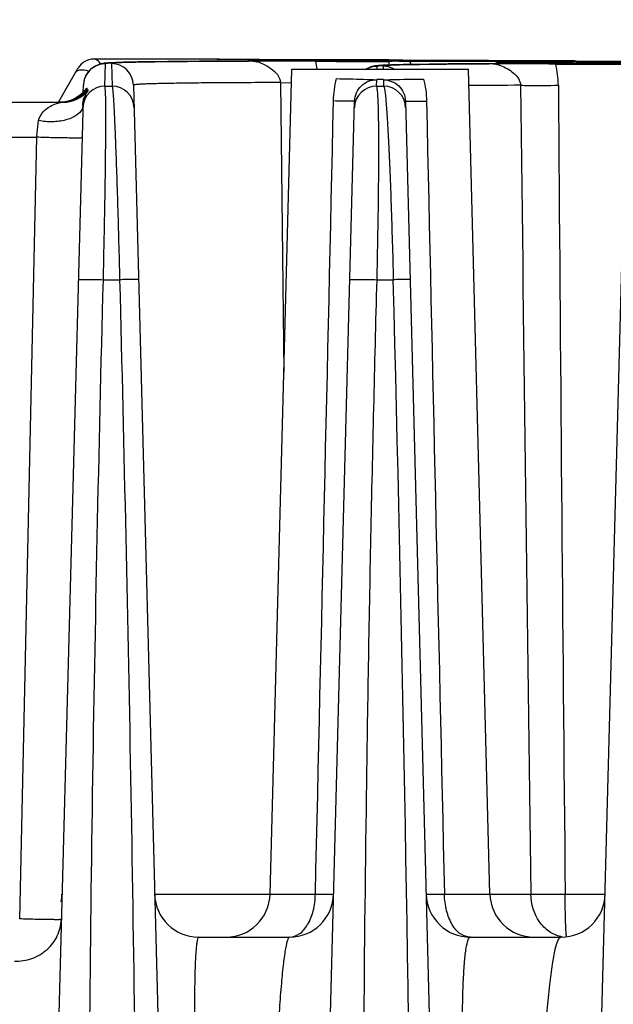
# Model space of a CAD drawing. Units: millimetres. Extents: x 23849 to 40497, y 6321 to 13660.
# Drawn here: x 35567 to 35594, y 13237 to 13282 of the extents above; entities that cross this region are included whole.
import ezdxf

# ---------------------------------------------------------------- set-up
doc = ezdxf.new("R2010")
doc.units = ezdxf.units.MM
doc.header["$LTSCALE"] = 0.4
doc.layers.add('Anotaciones Finas', color=3, linetype='Continuous')
doc.layers.add('Cotas', color=2, linetype='Continuous')
doc.styles.add('UNE00', font='romans.shx', dxfattribs={"width": 0.9})
doc.dimstyles.new('UNE', dxfattribs={"dimscale": 0, "dimtxt": 2.5, "dimasz": 2.5, "dimexe": 1.5, "dimexo": 0, "dimgap": 1, "dimtad": 1, "dimrnd": 1.38778e-17, "dimdsep": 46, "dimtxsty": 'UNE00', "dimcen": 2.5, "dimclrd": 256, "dimclre": 256, "dimclrt": 256, "dimazin": 0, "dimtfac": 1, "dimtmove": 0, "dimatfit": 3, "dimfxl": 1, "dimlwd": -1, "dimlwe": -1, "dimarcsym": 0})

# ---------------------------------------------------------------- blocks, each defined once
blk = doc.blocks.new('*D115')
at = {"layer": 'Cotas', "transparency": 16777216}
for p, q in [((35521.478, 13281.312), (34239.558, 13281.312)), ((34241.058, 13231.312), (34241.058, 10801.797)), ((36310.136, 10751.797), (34239.558, 10751.797))]:
    blk.add_line(p, q, dxfattribs=at)
for points in [[(34232.725, 13231.312), (34249.392, 13231.312), (34241.058, 13281.312)], [(34232.725, 10801.797), (34249.392, 10801.797), (34241.058, 10751.797)]]:
    blk.add_solid(points, dxfattribs=at)
at = {"layer": 'Defpoints', "color": 0, "transparency": 16777216}
for p in [(35521.478, 13281.312), (34241.058, 10751.797), (36310.136, 10751.797)]:
    blk.add_point(p, dxfattribs=at)
at = {"layer": 'Cotas', "transparency": 16777216, "insert": (34196.058, 12016.555), "char_height": 50, "attachment_point": 5, "rotation": 90, "style": 'UNE00'}
blk.add_mtext('2529.5', dxfattribs=at)
blk = doc.blocks.new('ventilador ebm')
at = {"layer": 'Anotaciones Finas', "linetype": 'Continuous'}
for p, q in [((-614.345, 250.953), (-614.344, 250.954)), ((-615.934, 249.004), (-615.039, 250.554)), ((-613.831, 249.73), (-613.803, 250.755)), ((-613.601, 250.786), (-613.644, 250.784)), ((-613.556, 250.789), (-613.601, 250.786)), ((-613.456, 250.794), (-613.556, 250.789)), ((-613.538, 250.754), (-613.511, 249.73)), ((-613.343, 250.799), (-613.456, 250.794)), ((-613.215, 250.804), (-613.343, 250.799)), ((-612.995, 250.811), (-613.215, 250.804)), ((-612.739, 250.817), (-612.995, 250.811)), ((-612.335, 250.826), (-612.739, 250.817)), ((-611.725, 250.836), (-612.335, 250.826)), ((-610.83, 250.847), (-611.725, 250.836)), ((-609.55, 250.858), (-610.83, 250.847)), ((-608.479, 250.864), (-609.55, 250.858)), ((-607.336, 250.868), (-608.479, 250.864)), ((-607.331, 250.941), (-607.48, 250.942)), ((-607.331, 250.866), (-607.465, 250.865)), ((-607.354, 250.942), (-607.33, 250.942)), ((-607.336, 250.868), (-607.33, 250.868)), ((-607.059, 250.94), (-607.331, 250.941)), ((-607.135, 250.866), (-607.331, 250.866)), ((-607.33, 250.942), (-606.963, 250.941)), ((-607.266, 250.87), (-607.33, 250.868)), ((-606.972, 250.874), (-607.266, 250.87)), ((-607.135, 250.866), (-607.042, 250.858)), ((-607.135, 250.866), (-606.857, 250.866)), ((-606.963, 250.94), (-607.059, 250.94)), ((-606.85, 250.879), (-606.972, 250.874)), ((-606.963, 250.941), (-606.924, 250.94)), ((-606.903, 250.94), (-606.963, 250.94)), ((-606.947, 250.886), (-606.963, 250.885)), ((-606.924, 250.94), (-606.903, 250.94)), ((-606.85, 250.94), (-606.903, 250.94)), ((-606.903, 250.94), (-606.85, 250.94)), ((-603.485, 250.928), (-606.85, 250.94)), ((-606.85, 250.94), (-603.36, 250.927)), ((-604.276, 250.886), (-604.289, 250.886)), ((-604.289, 250.858), (-603.36, 250.854)), ((-603.36, 250.881), (-604.276, 250.886)), ((-603.36, 250.927), (-603.485, 250.928)), ((-600.989, 250.871), (-603.361, 250.881)), ((-601.011, 250.917), (-603.36, 250.927)), ((-603.36, 250.927), (-603.264, 250.927)), ((-603.36, 250.854), (-603.317, 250.854)), ((-603.264, 250.927), (-600.989, 250.917)), ((-601.508, 250.504), (-601.504, 250.637)), ((-601.303, 250.671), (-601.35, 250.668)), ((-601.253, 250.674), (-601.303, 250.671)), ((-601.142, 250.679), (-601.253, 250.674)), ((-601.233, 250.636), (-601.23, 250.504)), ((-601.016, 250.685), (-601.142, 250.679)), ((-600.872, 250.69), (-601.016, 250.685)), ((-600.989, 250.917), (-601.011, 250.917)), ((-600.974, 250.917), (-600.989, 250.917)), ((-600.989, 250.917), (-600.974, 250.917)), ((-600.975, 250.871), (-600.989, 250.871)), ((-600.957, 250.871), (-600.975, 250.871)), ((-600.956, 250.916), (-600.974, 250.917)), ((-600.974, 250.917), (-600.956, 250.917)), ((-600.956, 250.856), (-600.974, 250.858)), ((-600.956, 250.917), (-600.335, 250.914)), ((-600.489, 250.914), (-600.956, 250.916)), ((-600.952, 250.687), (-600.956, 250.856)), ((-600.93, 250.862), (-600.821, 250.863)), ((-600.622, 250.698), (-600.872, 250.69)), ((-600.327, 250.705), (-600.622, 250.698)), ((-600.525, 250.864), (-600.252, 250.866)), ((-600.335, 250.914), (-600.489, 250.914)), ((-592.568, 250.87), (-600.335, 250.914)), ((-600.335, 250.914), (-600.178, 250.913)), ((-600.335, 250.868), (-600.166, 250.868)), ((-599.86, 250.714), (-600.327, 250.705)), ((-600.178, 250.913), (-592.669, 250.87)), ((-600.166, 250.868), (-596.452, 250.856)), ((-596.453, 250.855), (-600.163, 250.866)), ((-599.15, 250.725), (-599.86, 250.714)), ((-598.294, 250.734), (-599.15, 250.725)), ((-597.288, 250.741), (-598.294, 250.734)), ((-596.455, 250.745), (-597.288, 250.741)), ((-596.456, 250.742), (-596.566, 250.741)), ((-596.448, 250.742), (-596.456, 250.742)), ((-596.455, 250.745), (-596.447, 250.745)), ((-596.152, 250.854), (-596.453, 250.855)), ((-596.452, 250.856), (-596.151, 250.855)), ((-596.243, 250.743), (-596.448, 250.742)), ((-596.387, 250.748), (-596.447, 250.745)), ((-596.05, 250.757), (-596.387, 250.748)), ((-596.243, 250.743), (-596.152, 250.735)), ((-596.243, 250.743), (-596.014, 250.742)), ((-596.081, 250.853), (-596.152, 250.854)), ((-596.151, 250.855), (-596.08, 250.854)), ((-596.134, 250.77), (-596.148, 250.769)), ((-596.148, 250.754), (-596.148, 250.769)), ((-596.019, 250.853), (-596.081, 250.853)), ((-596.08, 250.854), (-596.017, 250.854)), ((-592.493, 250.836), (-596.019, 250.853)), ((-596.017, 250.854), (-592.492, 250.837)), ((-596.014, 250.742), (-595.969, 250.742)), ((-592.669, 250.87), (-592.491, 250.869)), ((-592.491, 250.869), (-592.568, 250.87)), ((-592.301, 250.835), (-592.493, 250.836)), ((-592.492, 250.837), (-592.454, 250.837)), ((-590.234, 250.75), (-592.492, 250.764)), ((-592.492, 250.726), (-592.464, 250.726)), ((-589.585, 250.849), (-592.491, 250.869)), ((-592.491, 250.869), (-589.62, 250.85)), ((-592.454, 250.837), (-590.16, 250.824)), ((-590.159, 250.823), (-592.301, 250.835)), ((-606.352, 213.152), (-605.374, 250.504)), ((-605.374, 250.504), (-597.374, 250.504)), ((-596.396, 213.152), (-597.374, 250.504)), ((-614.815, 249.446), (-614.806, 249.781)), ((-614.638, 249.631), (-614.645, 249.647)), ((-614.631, 249.615), (-614.638, 249.631)), ((-614.631, 249.608), (-614.631, 249.615)), ((-613.831, 249.73), (-613.511, 249.73)), ((-612.542, 249.78), (-609.888, 148.451)), ((-605.888, 249.894), (-605.733, 236.776)), ((-605.888, 249.894), (-605.394, 249.887)), ((-601.529, 249.73), (-601.521, 250.02)), ((-601.529, 249.73), (-601.209, 249.73)), ((-601.521, 250.053), (-601.374, 250.052)), ((-601.374, 250.052), (-601.216, 250.052)), ((-601.217, 250.019), (-601.209, 249.73)), ((-614.822, 249.172), (-614.823, 249.156)), ((-614.71, 249.564), (-614.728, 249.541)), ((-614.704, 249.573), (-614.71, 249.564)), ((-592.895, 148.451), (-590.213, 249.512)), ((-623.887, 249.004), (-615.742, 249.004)), ((-614.823, 249.156), (-617.495, 148.448)), ((-615.724, 249.012), (-615.876, 249.004)), ((-615.602, 249.015), (-615.787, 249.004)), ((-615.785, 249.002), (-615.742, 249.004)), ((-605.195, 148.451), (-602.525, 249.06)), ((-600.223, 249.058), (-597.588, 148.451)), ((-622.735, 247.418), (-616.914, 247.418)), ((-617.692, 212.031), (-616.914, 247.418)), ((-613.902, 240.968), (-613.167, 240.968)), ((-601.509, 240.968), (-600.773, 240.968)), ((-611.582, 213.152), (-604.301, 213.152)), ((-598.455, 213.152), (-594.545, 213.152)), ((-592.988, 213.152), (-591.178, 213.152)), ((-609.583, 211.204), (-605.477, 211.204)), ((-597.283, 211.204), (-593.177, 211.204))]:
    blk.add_line(p, q, dxfattribs=at)
for points in [[(-613.973, 250.747), (-614.024, 250.736), (-614.09, 250.718), (-614.175, 250.687), (-614.281, 250.637), (-614.402, 250.559), (-614.533, 250.443), (-614.658, 250.279), (-614.754, 250.073), (-614.802, 249.845), (-614.806, 249.781)], [(-613.894, 250.76), (-613.931, 250.755), (-613.973, 250.747)], [(-613.644, 250.784), (-613.684, 250.781), (-613.722, 250.778), (-613.758, 250.775), (-613.792, 250.772), (-613.826, 250.769), (-613.859, 250.765), (-613.894, 250.76)], [(-601.672, 250.631), (-601.726, 250.619), (-601.795, 250.6), (-601.885, 250.567), (-601.993, 250.515), (-602.01, 250.504)], [(-601.587, 250.645), (-601.627, 250.639), (-601.672, 250.631)], [(-601.35, 250.668), (-601.394, 250.665), (-601.435, 250.661), (-601.474, 250.658), (-601.512, 250.654), (-601.549, 250.65), (-601.587, 250.645)], [(-614.754, 249.42), (-614.753, 249.422), (-614.755, 249.42), (-614.764, 249.411), (-614.78, 249.395), (-614.808, 249.37), (-614.852, 249.333), (-614.921, 249.28), (-615.018, 249.217), (-615.14, 249.151), (-615.281, 249.092), (-615.437, 249.045), (-615.602, 249.015)], [(-614.937, 249.335), (-615.041, 249.258), (-615.16, 249.186), (-615.289, 249.123), (-615.429, 249.072)], [(-614.79, 249.471), (-614.852, 249.409), (-614.937, 249.335)], [(-614.728, 249.541), (-614.751, 249.514), (-614.79, 249.471)], [(-615.429, 249.072), (-615.574, 249.035), (-615.724, 249.012)]]:
    blk.add_lwpolyline(points, dxfattribs=at)
for centre, radius, start, end in [((-614.347, 250.153), 0.8, 89.8294, 149.9999), ((-614.346, 250.154), 0.8, 89.8294, 149.9999), ((-615.43, -2407.159), 2658.112, 89.828635, 89.976609), ((-615.29, -2239.719), 2490.674, 89.817438, 89.978247), ((-613.805, 249.753), 1.002, 128.498, 138.8535), ((-613.809, 249.758), 0.996, 127.6548, 128.4862), ((-613.541, 249.754), 1, 1.5016, 89.8226), ((-608.435, -717.797), 968.664, 89.754777, 89.906718), ((-608.306, 249.868), 4.137, 8.8457, 13.8472), ((-600.328, 186.277), 64.588, 90.17449, 90.43729), ((-600.364, 270.785), 19.92, 270.3209, 270.5764), ((-597.711, -483.638), 734.382, 89.664966, 89.864114), ((-596.093, -203.136), 453.914, 89.54544, 89.66223), ((-590.187, 704.605), 453.885, 269.59225, 269.70911), ((-597.462, 249.74), 4.165, 0.4271, 13.7748), ((-613.806, 249.754), 1.001, 157.3223, 163.5548), ((-613.807, 249.755), 1, 150.8312, 157.3194), ((-613.804, 249.753), 1.003, 143.6815, 150.8239), ((-613.808, 249.756), 0.998, 138.8654, 143.6788), ((-613.834, 248.73), 1, 89.819, 178.4736), ((-613.805, 249.754), 1.002, 170.7202, 178.4678), ((-613.806, 249.755), 1, 163.5669, 170.7252), ((-615.872, 250.501), 1.495, 323.2443, 325.1599), ((-615.834, 250.5), 1.494, 322.3912, 323.6383), ((-613.514, 248.73), 1, 1.5063, 89.8277), ((-601.534, 248.73), 1, 89.7018, 178.4738), ((-601.214, 248.73), 1, 1.5061, 89.71), ((-593.624, -151.763), 401.536, 90.19785, 90.53235), ((14136.945, 355.934), 14730.625, 180.412933, 180.5553717), ((-615.742, 250.504), 1.5, 270.0008, 319.9207), ((-615.878, 250.507), 1.504, 292.4044, 302.5126), ((-615.789, 250.507), 1.504, 296.148, 308.1768), ((-615.874, 250.501), 1.496, 302.522, 303.3756), ((-615.878, 250.505), 1.502, 303.3857, 313.6974), ((-615.783, 250.498), 1.492, 308.1956, 308.723), ((-615.783, 250.498), 1.493, 308.7232, 309.3124), ((-615.873, 250.5), 1.495, 313.7083, 314.1339), ((-615.791, 250.508), 1.505, 309.3253, 321.1326), ((-615.873, 250.501), 1.496, 314.134, 314.7144), ((-615.875, 250.503), 1.499, 314.7145, 315.848), ((-615.842, 250.507), 1.504, 312.9248, 322.3842), ((-615.88, 250.507), 1.504, 315.8508, 323.2404), ((-615.779, 250.497), 1.489, 321.151, 321.6219), ((-613.299, 250.208), 1.459, 205.8298, 207.3466), ((-615.876, 250.497), 1.494, 270.0005, 271.4199), ((-615.876, 250.503), 1.499, 271.4202, 273.386), ((-615.839, 250.499), 1.495, 270.0009, 271.9669), ((-615.877, 250.507), 1.503, 273.3858, 280.5458), ((-615.839, 250.505), 1.501, 271.9666, 273.7002), ((-615.787, 250.496), 1.492, 270.0009, 271.7317), ((-615.84, 250.508), 1.504, 273.709, 285.0444), ((-615.788, 250.509), 1.505, 271.7415, 282.3952), ((-615.875, 250.499), 1.495, 280.5497, 281.0277), ((-615.876, 250.503), 1.499, 281.0311, 286.4122), ((-615.786, 250.496), 1.492, 282.4078, 283.1111), ((-615.876, 250.504), 1.5, 286.412, 291.4111), ((-615.789, 250.507), 1.504, 283.1327, 295.6536), ((-615.875, 250.5), 1.496, 291.4133, 292.3941), ((-615.786, 250.5), 1.496, 295.6697, 296.1335), ((-3516.947, 164.145), 2917.186, 359.679446, 1.509039), ((-617.777, 213.204), 2, 348.6552, 358.48), ((-609.583, 213.204), 2, 181.4998, 270), ((-608.351, 213.204), 2, 270, 358.5), ((-605.477, 213.204), 2, 270, 358.4801), ((-597.283, 213.204), 2, 181.5, 270), ((-594.396, 213.204), 2, 181.5, 270), ((-593.177, 213.204), 2, 270, 358.48), ((-592.909, 212.564), 1.36, 258.0277, 258.7173), ((-592.91, 212.557), 1.353, 258.7141, 264.5077), ((-592.781, 211.262), 0.147, 194.7662, 196.4762)]:
    blk.add_arc(centre, radius, start, end, dxfattribs=at)
for points, knots in [([(-614.025, 250.738), (-614.062, 250.8), (-614.149, 250.907), (-614.283, 250.953), (-614.345, 250.953)], [0, 0, 0, 0, 0.536622, 1, 1, 1, 1]), ([(-613.803, 250.755), (-613.803, 250.764), (-613.751, 250.767), (-613.687, 250.781), (-613.548, 250.787), (-613.369, 250.798), (-613.133, 250.806), (-612.848, 250.815), (-612.512, 250.822), (-611.964, 250.833), (-611.157, 250.844), (-610.045, 250.855), (-608.748, 250.863), (-607.823, 250.866), (-607.33, 250.868)], [0, 0, 0, 0, 0.004424, 0.016677, 0.036923, 0.065158, 0.101349, 0.145443, 0.197371, 0.257055, 0.399302, 0.571292, 0.771944, 1, 1, 1, 1]), ([(-607.465, 250.865), (-607.928, 250.864), (-608.798, 250.86), (-610.016, 250.851), (-611.06, 250.841), (-611.922, 250.828), (-612.525, 250.816), (-612.912, 250.804), (-613.133, 250.795), (-613.3, 250.785), (-613.431, 250.779), (-613.489, 250.766), (-613.538, 250.763), (-613.538, 250.754)], [0, 0, 0, 0, 0.228537, 0.429424, 0.601466, 0.743638, 0.855099, 0.899101, 0.935195, 0.963333, 0.983482, 0.995644, 1, 1, 1, 1]), ([(-607.042, 250.858), (-606.915, 250.838), (-606.66, 250.744), (-606.218, 250.496), (-605.886, 250.152), (-605.888, 249.894)], [0, 0, 0, 0, 0.247481, 0.506186, 1, 1, 1, 1]), ([(-606.963, 250.885), (-606.963, 250.88), (-606.93, 250.889), (-606.918, 250.882), (-606.903, 250.881)], [0, 0, 0, 0, 0.251378, 1, 1, 1, 1]), ([(-604.289, 250.886), (-604.889, 250.889), (-605.683, 250.893), (-606.569, 250.889), (-606.855, 250.89), (-606.947, 250.886)], [0, 0, 0, 0, 0.677011, 0.896535, 1, 1, 1, 1]), ([(-606.903, 250.881), (-606.889, 250.881), (-606.88, 250.875), (-606.849, 250.883), (-606.85, 250.879)], [0, 0, 0, 0, 0.759419, 1, 1, 1, 1]), ([(-603.317, 250.854), (-603.155, 250.853), (-602.842, 250.852), (-602.394, 250.851), (-601.989, 250.85), (-601.642, 250.851), (-601.392, 250.851), (-601.228, 250.852), (-601.133, 250.852), (-601.061, 250.854), (-601.003, 250.851), (-600.979, 250.859), (-600.956, 250.853), (-600.956, 250.856)], [0, 0, 0, 0, 0.205623, 0.397565, 0.570331, 0.718975, 0.839241, 0.887621, 0.927686, 0.959147, 0.981782, 0.995429, 1, 1, 1, 1]), ([(-601.504, 250.637), (-601.504, 250.645), (-601.464, 250.65), (-601.414, 250.661), (-601.305, 250.668), (-601.166, 250.677), (-600.982, 250.685), (-600.66, 250.697), (-600.158, 250.709), (-599.44, 250.721), (-598.571, 250.732), (-597.557, 250.74), (-596.833, 250.744), (-596.447, 250.745)], [0, 0, 0, 0, 0.004555, 0.016824, 0.037043, 0.065222, 0.101333, 0.145332, 0.256737, 0.398807, 0.570728, 0.771509, 1, 1, 1, 1]), ([(-596.566, 250.741), (-596.922, 250.74), (-597.592, 250.736), (-598.53, 250.727), (-599.332, 250.717), (-599.994, 250.705), (-600.457, 250.693), (-600.754, 250.682), (-600.923, 250.674), (-601.051, 250.665), (-601.15, 250.658), (-601.196, 250.648), (-601.233, 250.643), (-601.233, 250.636)], [0, 0, 0, 0, 0.229043, 0.430094, 0.602072, 0.744054, 0.855282, 0.899174, 0.935174, 0.963239, 0.983346, 0.995512, 1, 1, 1, 1]), ([(-599.975, 250.713), (-599.973, 250.751), (-600, 250.856), (-600.11, 250.866), (-600.163, 250.866)], [0, 0, 0, 0, 0.417433, 1, 1, 1, 1]), ([(-596.152, 250.735), (-596.133, 250.732), (-596.054, 250.717), (-595.976, 250.692), (-595.918, 250.671)], [0, 0, 0, 0, 0.232614, 1, 1, 1, 1]), ([(-596.148, 250.769), (-596.148, 250.763), (-596.109, 250.772), (-596.094, 250.765), (-596.077, 250.764)], [0, 0, 0, 0, 0.251853, 1, 1, 1, 1]), ([(-593.417, 250.77), (-593.751, 250.772), (-594.367, 250.775), (-595.182, 250.779), (-595.754, 250.774), (-596.044, 250.776), (-596.134, 250.77)], [0, 0, 0, 0, 0.368048, 0.680288, 0.899621, 1, 1, 1, 1]), ([(-596.077, 250.764), (-596.061, 250.763), (-596.049, 250.757), (-596.013, 250.765), (-596.014, 250.76)], [0, 0, 0, 0, 0.761387, 1, 1, 1, 1]), ([(-596.014, 250.76), (-596.015, 250.757), (-596.033, 250.76), (-596.041, 250.757), (-596.05, 250.757)], [0, 0, 0, 0, 0.270858, 1, 1, 1, 1]), ([(-595.918, 250.671), (-595.812, 250.631), (-595.607, 250.531), (-595.248, 250.29), (-595.009, 249.987), (-595.011, 249.771)], [0, 0, 0, 0, 0.257135, 0.509664, 1, 1, 1, 1]), ([(-592.464, 250.726), (-592.304, 250.725), (-591.995, 250.724), (-591.551, 250.722), (-591.152, 250.721), (-590.81, 250.722), (-590.563, 250.722), (-590.402, 250.723), (-590.308, 250.724), (-590.237, 250.726), (-590.18, 250.724), (-590.157, 250.731), (-590.134, 250.726), (-590.134, 250.73)], [0, 0, 0, 0, 0.206124, 0.398268, 0.571023, 0.719524, 0.839592, 0.887873, 0.927845, 0.959231, 0.981807, 0.995422, 1, 1, 1, 1]), ([(-615.152, 250.359), (-615.134, 250.391), (-615.043, 250.467), (-614.822, 250.483), (-614.653, 250.444), (-614.559, 250.412)], [0, 0, 0, 0, 0.178102, 0.528139, 1, 1, 1, 1]), ([(-603.34, 250.071), (-603.139, 250.068), (-602.532, 250.059), (-601.926, 250.033), (-601.521, 250.02)], [0, 0, 0, 0, 0.331573, 1, 1, 1, 1]), ([(-614.645, 249.647), (-614.648, 249.655), (-614.685, 249.6), (-614.696, 249.589), (-614.71, 249.566)], [0, 0, 0, 0, 0.23637, 1, 1, 1, 1]), ([(-613.902, 240.968), (-613.889, 241.537), (-613.865, 242.651), (-613.834, 244.265), (-613.81, 245.749), (-613.795, 247.049), (-613.789, 247.996), (-613.79, 248.627), (-613.793, 248.996), (-613.799, 249.289), (-613.803, 249.509), (-613.819, 249.643), (-613.818, 249.715), (-613.831, 249.73)], [0, 0, 0, 0, 0.19479, 0.381272, 0.552639, 0.702725, 0.82622, 0.87661, 0.918826, 0.952508, 0.977373, 0.993222, 1, 1, 1, 1]), ([(-613.511, 249.73), (-613.499, 249.715), (-613.495, 249.643), (-613.473, 249.51), (-613.459, 249.29), (-613.438, 248.997), (-613.418, 248.628), (-613.387, 247.997), (-613.348, 247.049), (-613.301, 245.748), (-613.254, 244.264), (-613.209, 242.649), (-613.181, 241.536), (-613.167, 240.968)], [0, 0, 0, 0, 0.006833, 0.022708, 0.047583, 0.081275, 0.123509, 0.173931, 0.297533, 0.447746, 0.619173, 0.805552, 1, 1, 1, 1]), ([(-605.888, 249.894), (-606.394, 249.892), (-607.344, 249.889), (-608.677, 249.881), (-609.82, 249.871), (-610.65, 249.86), (-611.214, 249.849), (-611.56, 249.841), (-611.853, 249.833), (-612.096, 249.824), (-612.279, 249.813), (-612.423, 249.807), (-612.487, 249.792), (-612.542, 249.79), (-612.542, 249.78)], [0, 0, 0, 0, 0.227761, 0.428358, 0.600436, 0.742833, 0.802594, 0.854591, 0.898739, 0.934964, 0.963211, 0.98344, 0.995647, 1, 1, 1, 1]), ([(-602.525, 249.06), (-602.519, 249.311), (-602.295, 249.827), (-601.771, 250.022), (-601.521, 250.02)], [0, 0, 0, 0, 0.50066, 1, 1, 1, 1]), ([(-601.509, 240.968), (-601.496, 241.541), (-601.472, 242.663), (-601.446, 244.286), (-601.431, 245.774), (-601.426, 247.072), (-601.432, 248.014), (-601.444, 248.64), (-601.454, 249.006), (-601.469, 249.295), (-601.481, 249.514), (-601.504, 249.643), (-601.512, 249.718), (-601.529, 249.73)], [0, 0, 0, 0, 0.196245, 0.3837, 0.555365, 0.705087, 0.827759, 0.877668, 0.919419, 0.9527, 0.977276, 0.99301, 1, 1, 1, 1]), ([(-601.217, 250.019), (-601.09, 250.021), (-600.486, 250.039), (-599.881, 250.049), (-599.403, 250.051)], [0, 0, 0, 0, 0.209365, 1, 1, 1, 1]), ([(-601.217, 250.019), (-600.969, 250.018), (-600.45, 249.821), (-600.229, 249.308), (-600.223, 249.058)], [0, 0, 0, 0, 0.498624, 1, 1, 1, 1]), ([(-601.209, 249.73), (-601.193, 249.718), (-601.18, 249.644), (-601.152, 249.515), (-601.129, 249.297), (-601.1, 249.008), (-601.072, 248.642), (-601.031, 248.016), (-600.98, 247.072), (-600.923, 245.773), (-600.868, 244.284), (-600.817, 242.661), (-600.787, 241.54), (-600.773, 240.968)], [0, 0, 0, 0, 0.007074, 0.022846, 0.047438, 0.080731, 0.122508, 0.172466, 0.295313, 0.445252, 0.617033, 0.804327, 1, 1, 1, 1]), ([(-595.011, 249.771), (-594.898, 249.768), (-594.327, 249.76), (-593.756, 249.764), (-593.298, 249.771)], [0, 0, 0, 0, 0.197705, 1, 1, 1, 1]), ([(-614.831, 248.853), (-614.828, 248.971), (-614.791, 249.159), (-614.701, 249.352), (-614.646, 249.447), (-614.616, 249.492), (-614.603, 249.518), (-614.592, 249.534), (-614.594, 249.538)], [0, 0, 0, 0, 0.484244, 0.768693, 0.865768, 0.936549, 0.981384, 1, 1, 1, 1]), ([(-614.612, 249.573), (-614.616, 249.582), (-614.663, 249.539), (-614.634, 249.593), (-614.631, 249.608)], [0, 0, 0, 0, 0.406615, 1, 1, 1, 1]), ([(-616.833, 248.172), (-616.806, 248.324), (-616.655, 248.584), (-616.342, 248.818), (-616.054, 248.949), (-615.868, 248.996), (-615.785, 249.002)], [0, 0, 0, 0, 0.328937, 0.597981, 0.823123, 1, 1, 1, 1]), ([(-602.525, 249.06), (-602.525, 249.055), (-602.559, 249.06), (-602.596, 249.051), (-602.682, 249.054), (-602.789, 249.052), (-602.928, 249.053), (-603.161, 249.055), (-603.349, 249.058), (-603.481, 249.061)], [0, 0, 0, 0, 0.017459, 0.06838, 0.152178, 0.267541, 0.412551, 0.584892, 1, 1, 1, 1]), ([(-600.223, 249.058), (-600.223, 249.053), (-600.189, 249.058), (-600.152, 249.049), (-600.065, 249.052), (-599.959, 249.05), (-599.819, 249.051), (-599.586, 249.053), (-599.399, 249.056), (-599.267, 249.058)], [0, 0, 0, 0, 0.017471, 0.068396, 0.152196, 0.267559, 0.412567, 0.584905, 1, 1, 1, 1]), ([(-614.868, 248.691), (-614.922, 248.572), (-615.156, 248.351), (-615.633, 248.17), (-616.216, 248.096), (-616.629, 248.131), (-616.833, 248.172)], [0, 0, 0, 0, 0.183201, 0.424509, 0.708077, 1, 1, 1, 1]), ([(-616.914, 247.418), (-616.911, 247.485), (-616.895, 247.737), (-616.867, 247.989), (-616.833, 248.172)], [0, 0, 0, 0, 0.26453, 1, 1, 1, 1]), ([(-614.87, 247.391), (-614.87, 247.387), (-614.892, 247.389), (-614.918, 247.383), (-614.976, 247.384), (-615.049, 247.381), (-615.144, 247.381), (-615.304, 247.382), (-615.54, 247.384), (-615.856, 247.389), (-616.319, 247.399), (-616.675, 247.41), (-616.914, 247.418)], [0, 0, 0, 0, 0.005675, 0.021872, 0.04851, 0.08521, 0.131445, 0.18654, 0.319946, 0.477615, 0.650314, 1, 1, 1, 1]), ([(-615.04, 240.968), (-615.04, 240.976), (-614.993, 240.971), (-614.942, 240.982), (-614.827, 240.98), (-614.687, 240.983), (-614.514, 240.981), (-614.25, 240.977), (-614.043, 240.972), (-613.902, 240.968)], [0, 0, 0, 0, 0.020723, 0.07991, 0.175294, 0.30261, 0.456101, 0.628807, 1, 1, 1, 1]), ([(-614.18, 147.824), (-614.507, 163.346), (-614.711, 186.637), (-614.435, 217.687), (-614.107, 233.208), (-613.902, 240.968)], [0, 0, 0, 0, 0.500017, 0.750014, 1, 1, 1, 1]), ([(-612.311, 240.968), (-612.311, 240.973), (-612.344, 240.968), (-612.38, 240.977), (-612.462, 240.975), (-612.562, 240.977), (-612.69, 240.975), (-612.893, 240.973), (-613.055, 240.97), (-613.167, 240.968)], [0, 0, 0, 0, 0.019041, 0.074126, 0.163804, 0.285278, 0.43472, 0.60738, 1, 1, 1, 1]), ([(-613.167, 240.968), (-612.968, 233.207), (-612.62, 217.685), (-612.222, 186.637), (-612.231, 163.348), (-612.381, 147.824)], [0, 0, 0, 0, 0.250014, 0.500019, 1, 1, 1, 1]), ([(-602.74, 240.968), (-602.74, 240.971), (-602.728, 240.973), (-602.699, 240.978), (-602.623, 240.981), (-602.507, 240.984), (-602.349, 240.984), (-602.161, 240.983), (-601.878, 240.979), (-601.658, 240.973), (-601.509, 240.968)], [0, 0, 0, 0, 0.005977, 0.021643, 0.082461, 0.180098, 0.30969, 0.464707, 0.637327, 1, 1, 1, 1]), ([(-601.607, 147.824), (-601.994, 163.346), (-602.267, 186.637), (-602.061, 213.806), (-601.797, 229.329), (-601.61, 237.088), (-601.509, 240.968)], [0, 0, 0, 0, 0.500035, 0.750028, 0.875017, 1, 1, 1, 1]), ([(-600.011, 240.968), (-600.011, 240.973), (-600.04, 240.968), (-600.071, 240.976), (-600.143, 240.974), (-600.231, 240.975), (-600.344, 240.974), (-600.527, 240.973), (-600.672, 240.97), (-600.773, 240.968)], [0, 0, 0, 0, 0.018662, 0.072645, 0.160727, 0.280531, 0.428778, 0.601333, 1, 1, 1, 1]), ([(-605.477, 211.204), (-605.322, 211.204), (-604.976, 211.334), (-604.607, 211.79), (-604.365, 212.419), (-604.305, 212.9), (-604.301, 213.152)], [0, 0, 0, 0, 0.189104, 0.41796, 0.693962, 1, 1, 1, 1]), ([(-604.301, 213.152), (-604.187, 213.15), (-604.024, 213.147), (-603.823, 213.145), (-603.703, 213.144), (-603.612, 213.146), (-603.539, 213.143), (-603.507, 213.151), (-603.478, 213.146), (-603.478, 213.151)], [0, 0, 0, 0, 0.418518, 0.59079, 0.735147, 0.849566, 0.932484, 0.982789, 1, 1, 1, 1]), ([(-599.282, 213.152), (-599.282, 213.147), (-599.253, 213.152), (-599.222, 213.144), (-599.148, 213.146), (-599.056, 213.145), (-598.936, 213.146), (-598.734, 213.147), (-598.571, 213.15), (-598.455, 213.152)], [0, 0, 0, 0, 0.017233, 0.067559, 0.150502, 0.264947, 0.409319, 0.581589, 1, 1, 1, 1]), ([(-597.283, 211.204), (-597.438, 211.204), (-597.783, 211.334), (-598.15, 211.79), (-598.392, 212.419), (-598.451, 212.9), (-598.455, 213.152)], [0, 0, 0, 0, 0.188748, 0.417509, 0.693666, 1, 1, 1, 1]), ([(-594.545, 213.152), (-594.444, 213.149), (-593.925, 213.143), (-593.406, 213.146), (-592.988, 213.152)], [0, 0, 0, 0, 0.195971, 1, 1, 1, 1]), ([(-593.191, 211.233), (-593.378, 211.273), (-593.75, 211.44), (-594.341, 212.047), (-594.536, 212.713), (-594.545, 213.152)], [0, 0, 0, 0, 0.22932, 0.473723, 1, 1, 1, 1]), ([(-592.923, 211.225), (-592.941, 211.296), (-592.951, 211.515), (-592.974, 211.928), (-592.984, 212.499), (-592.988, 212.924), (-592.988, 213.152)], [0, 0, 0, 0, 0.114097, 0.338433, 0.646142, 1, 1, 1, 1]), ([(-617.934, 210.119), (-617.666, 210.11), (-617.124, 210.192), (-616.425, 210.601), (-615.941, 211.235), (-615.815, 211.75), (-615.809, 212.004)], [0, 0, 0, 0, 0.256527, 0.509907, 0.757395, 1, 1, 1, 1]), ([(-615.809, 212.004), (-615.809, 212), (-615.829, 212.003), (-615.851, 211.998), (-615.903, 211.998), (-615.968, 211.997), (-616.053, 211.997), (-616.196, 211.998), (-616.41, 212), (-616.698, 212.005), (-617.131, 212.015), (-617.466, 212.024), (-617.692, 212.031)], [0, 0, 0, 0, 0.005401, 0.02099, 0.046681, 0.082146, 0.12693, 0.180454, 0.310816, 0.466451, 0.639265, 1, 1, 1, 1]), ([(-609.583, 211.204), (-609.6, 211.204), (-609.634, 211.144), (-609.656, 211.041), (-609.686, 210.857), (-609.721, 210.482), (-609.753, 209.844), (-609.772, 208.9), (-609.777, 207.738), (-609.765, 206.401), (-609.738, 204.939), (-609.71, 203.929), (-609.694, 203.413)], [0, 0, 0, 0, 0.006494, 0.020907, 0.044134, 0.07622, 0.16624, 0.288483, 0.438939, 0.61222, 0.801731, 1, 1, 1, 1]), ([(-605.477, 211.204), (-605.497, 211.204), (-605.54, 211.149), (-605.576, 211.042), (-605.623, 210.86), (-605.691, 210.488), (-605.773, 209.855), (-605.863, 208.916), (-605.95, 207.757), (-606.031, 206.42), (-606.103, 204.951), (-606.142, 203.934), (-606.16, 203.413)], [0, 0, 0, 0, 0.007308, 0.022179, 0.045632, 0.077752, 0.167368, 0.288796, 0.438392, 0.611169, 0.800834, 1, 1, 1, 1]), ([(-597.613, 204.204), (-597.625, 204.689), (-597.642, 205.629), (-597.648, 206.977), (-597.635, 208.186), (-597.603, 209.217), (-597.553, 210.044), (-597.489, 210.643), (-597.418, 211.001), (-597.351, 211.165), (-597.303, 211.204), (-597.283, 211.204)], [0, 0, 0, 0, 0.20631, 0.399532, 0.572697, 0.720245, 0.838188, 0.924073, 0.976975, 0.991552, 1, 1, 1, 1]), ([(-594.057, 203.413), (-594.038, 203.947), (-593.995, 204.985), (-593.911, 206.477), (-593.811, 207.824), (-593.7, 208.977), (-593.582, 209.902), (-593.463, 210.575), (-593.353, 210.977), (-593.26, 211.161), (-593.201, 211.204), (-593.177, 211.204)], [0, 0, 0, 0, 0.202751, 0.394568, 0.567524, 0.715506, 0.834283, 0.921308, 0.975577, 0.990886, 1, 1, 1, 1])]:
    blk.add_open_spline(points, degree=3, knots=knots, dxfattribs=at)
for points in [[(-614.417, 250.546), (-614.246, 250.678), (-614.02, 250.755), (-613.803, 250.755)], [(-602, 250.509), (-601.851, 250.592), (-601.675, 250.638), (-601.504, 250.637)], [(-600.749, 250.508), (-600.895, 250.59), (-601.066, 250.635), (-601.233, 250.636)], [(-603.481, 249.061), (-603.473, 249.401), (-603.427, 249.742), (-603.34, 250.071)], [(-599.403, 250.051), (-599.319, 249.728), (-599.274, 249.392), (-599.267, 249.058)], [(-595.011, 249.771), (-594.864, 237.564), (-594.708, 225.358), (-594.545, 213.152)], [(-614.818, 249.405), (-614.994, 249.241), (-615.217, 249.118), (-615.449, 249.055)], [(-614.831, 248.853), (-614.832, 248.798), (-614.846, 248.742), (-614.868, 248.691)], [(-604.301, 213.152), (-604.022, 225.121), (-603.748, 237.091), (-603.481, 249.061)], [(-599.267, 249.058), (-599.003, 237.089), (-598.731, 225.12), (-598.455, 213.152)]]:
    blk.add_open_spline(points, degree=3, dxfattribs=at)
blk = doc.blocks.new('*D118')
at = {"layer": 'Cotas', "transparency": 16777216}
for p, q in [((34718.691, 13007.797), (34718.691, 13476.831)), ((36386.691, 12986.783), (36386.691, 13476.831)), ((34768.691, 13475.331), (36336.691, 13475.331))]:
    blk.add_line(p, q, dxfattribs=at)
for points in [[(34768.691, 13483.664), (34768.691, 13466.998), (34718.691, 13475.331)], [(36336.691, 13483.664), (36336.691, 13466.998), (36386.691, 13475.331)]]:
    blk.add_solid(points, dxfattribs=at)
at = {"layer": 'Defpoints', "color": 0, "transparency": 16777216}
for p in [(36386.691, 13475.331), (34718.691, 13007.797), (36386.691, 12986.783)]:
    blk.add_point(p, dxfattribs=at)
at = {"layer": 'Cotas', "transparency": 16777216, "insert": (35552.691, 13520.331), "char_height": 50, "attachment_point": 5, "style": 'UNE00'}
blk.add_mtext('1668', dxfattribs=at)
blk = doc.blocks.new('*D119')
at = {"layer": 'Cotas', "transparency": 16777216}
for p, q in [((34507.575, 12839.4), (34507.575, 13583.438)), ((36597.806, 12839.4), (36597.806, 13583.438)), ((34557.575, 13581.938), (36547.806, 13581.938))]:
    blk.add_line(p, q, dxfattribs=at)
for points in [[(34557.575, 13590.272), (34557.575, 13573.605), (34507.575, 13581.938)], [(36547.806, 13590.272), (36547.806, 13573.605), (36597.806, 13581.938)]]:
    blk.add_solid(points, dxfattribs=at)
at = {"layer": 'Defpoints', "color": 0, "transparency": 16777216}
for p in [(36597.806, 13581.938), (34507.575, 12839.4), (36597.806, 12839.4)]:
    blk.add_point(p, dxfattribs=at)
at = {"layer": 'Cotas', "transparency": 16777216, "insert": (35552.691, 13626.938), "char_height": 50, "attachment_point": 5, "style": 'UNE00'}
blk.add_mtext('2090', dxfattribs=at)

msp = doc.modelspace()

# ---------------------------------------------------------------- block references
msp.add_blockref('ventilador ebm', (36184.864, 13029.189))

# ---------------------------------------------------------------- dimensions: what is measured, and where the dimension line sits
at = {"layer": 'Cotas'}
for base, p1, p2, override, picture, middle in [((36597.806, 13581.938), (34507.575, 12839.4), (36597.806, 12839.4), {"dimscale": 1, "dimtxt": 50, "dimasz": 50, "dimgap": 20, "dimdec": 0}, '*D119', (35552.691, 13626.938)), ((36386.691, 13475.331), (34718.691, 13007.797), (36386.691, 12986.783), {"dimscale": 1, "dimtxt": 50, "dimasz": 50, "dimgap": 20, "dimdec": 1}, '*D118', (35552.691, 13520.331))]:
    dim = msp.add_linear_dim(base=base, p1=p1, p2=p2, dimstyle='UNE', override=override, dxfattribs=at)
    dim.commit()
    dim.dimension.update_dxf_attribs({"geometry": picture, "text_midpoint": middle})
dim = msp.add_linear_dim(base=(34241.058, 10751.797), p1=(35521.478, 13281.312), p2=(36310.136, 10751.797), angle=90, dimstyle='UNE', override={"dimscale": 1, "dimtxt": 50, "dimasz": 50, "dimgap": 20, "dimdec": 1}, dxfattribs=at)
dim.commit()
dim.dimension.update_dxf_attribs({"geometry": '*D115', "text_midpoint": (34196.058, 12016.555)})

doc.saveas('drawing.dxf')
